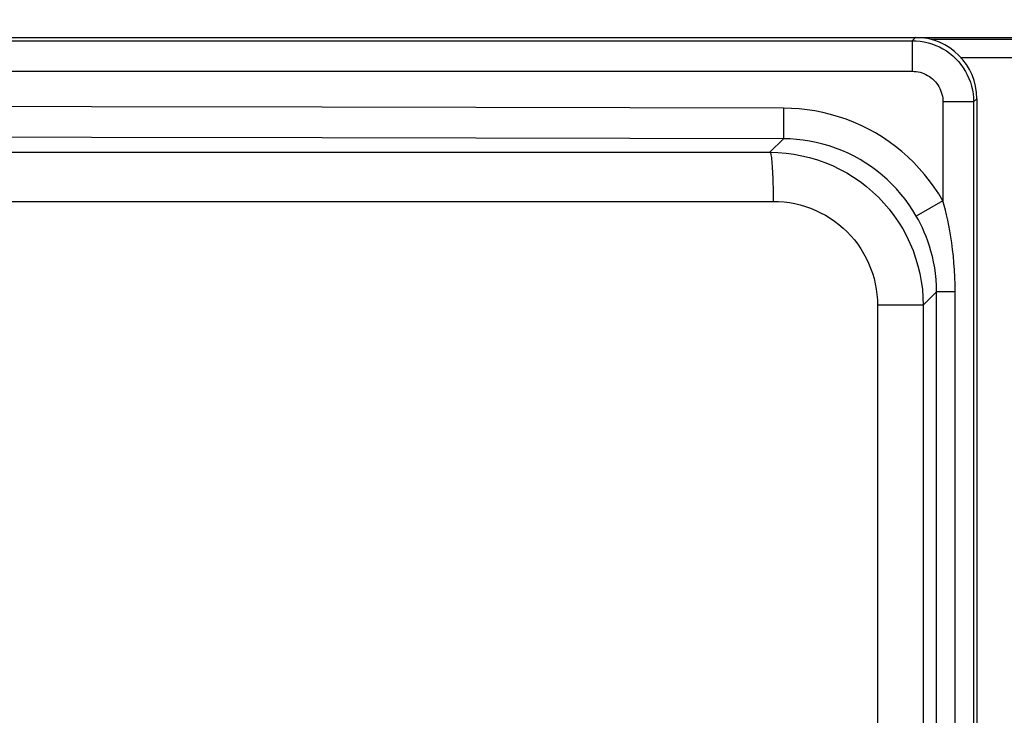
# Model space of a CAD drawing. Units: millimetres. Extents: x -73 to 53, y -58 to 80.
# Drawn here: x 20 to 36, y 46 to 57 of the extents above; entities that cross this region are included whole.
import ezdxf

# ---------------------------------------------------------------- set-up
doc = ezdxf.new("R2010")
doc.units = ezdxf.units.MM
doc.header["$LTSCALE"] = 16.335
doc.layers.get('0').update_dxf_attribs({"linetype": 'CONTINUOUS'})
doc.layers.add('ASSI', color=7, linetype='CONTINUOUS')
doc.layers.add('DRAFT', color=7, linetype='CONTINUOUS')
doc.styles.get("Standard").update_dxf_attribs({"font": 'txt', "width": 0.8})
doc.dimstyles.new('DIMSTYLE_2', dxfattribs={"dimtxt": 3, "dimasz": 3, "dimexe": 1.5, "dimexo": 0.5, "dimgap": 0.75, "dimtad": 1, "dimdec": 1, "dimtxsty": 'STANDARD', "dimblk": '_FILLED', "dimblk1": '_FILLED', "dimblk2": '_FILLED', "dimcen": 0.09, "dimadec": 0, "dimazin": 0, "dimtfac": 1, "dimtdec": 1, "dimtofl": 0, "dimtmove": 0, "dimatfit": 3, "dimldrblk": '_FILLED', "dimfxl": 1, "dimtolj": 1, "dimarcsym": 0})

# ---------------------------------------------------------------- blocks, each defined once
blk = doc.blocks.new('_FILLED')
at = {"color": 0, "linetype": 'BYBLOCK'}
blk.add_solid([(0, 0), (-1, 0.3167), (-1, -0.3167)], dxfattribs=at)
blk = doc.blocks.new('*D1')
at = {"color": 7, "linetype": 'CONTINUOUS'}
for p, q in [((-43.868, 47.632), (-43.868, 67.418)), ((43.882, 39.932), (43.882, 67.418)), ((-43.868, 65.918), (0.007, 65.918)), ((43.882, 65.918), (0.007, 65.918))]:
    blk.add_line(p, q, dxfattribs=at)
at = {"color": 7, "linetype": 'CONTINUOUS', "xscale": 3, "yscale": 3, "zscale": 3, "rotation": 180}
blk.add_blockref('_FILLED', (-43.868, 65.918), dxfattribs=at)
at = {"color": 7, "linetype": 'CONTINUOUS', "xscale": 3, "yscale": 3, "zscale": 3}
blk.add_blockref('_FILLED', (43.882, 65.918), dxfattribs=at)
at = {"color": 7, "linetype": 'CONTINUOUS', "insert": (-2.982, 69.668), "char_height": 3, "width": 13.17857, "attachment_point": 2, "line_spacing_factor": 0.9}
blk.add_mtext('87,8', dxfattribs=at)

msp = doc.modelspace()

# ---------------------------------------------------------------- linework, layer by layer
at = {"color": 7, "linetype": 'CONTINUOUS'}
for p, q in [((-37.518, 56.682), (34.483, 56.682)), ((35.482, 55.683), (35.482, 27.346))]:
    msp.add_line(p, q, dxfattribs=at)
at = {"color": 253, "linetype": 'CONTINUOUS'}
for p, q in [((34.43, 56.629), (34.483, 56.682)), ((-37.465, 56.629), (34.43, 56.629)), ((34.43, 56.629), (34.43, 56.13)), ((-37.465, 56.13), (34.43, 56.13)), ((35.429, 55.63), (35.482, 55.683)), ((32.332, 55.529), (32.331, 55.029)), ((34.93, 55.63), (34.93, 54.017)), ((35.429, 55.63), (34.93, 55.63)), ((35.429, 55.63), (35.429, 27.324)), ((32.111, 54.809), (32.331, 55.029)), ((-35.146, 54.809), (32.111, 54.809)), ((-35.198, 54.01), (32.163, 54.01)), ((34.93, 54.017), (34.496, 53.769)), ((34.608, 52.315), (34.827, 52.534)), ((35.128, 52.534), (34.827, 52.534)), ((35.128, 27.324), (35.128, 52.534)), ((33.865, 52.315), (33.865, -53.45)), ((34.608, 52.315), (33.865, 52.315)), ((34.608, 52.315), (34.608, -53.45))]:
    msp.add_line(p, q, dxfattribs=at)
for points in [[(34.43, 56.629), (34.495, 56.627), (34.561, 56.621), (34.625, 56.61), (34.689, 56.595), (34.751, 56.576), (34.812, 56.553), (34.872, 56.526), (34.93, 56.495), (34.985, 56.461), (35.038, 56.423), (35.089, 56.381), (35.137, 56.336), (35.181, 56.289), (35.223, 56.238), (35.261, 56.185), (35.295, 56.129), (35.326, 56.072), (35.353, 56.012), (35.376, 55.951), (35.395, 55.889), (35.41, 55.825), (35.421, 55.76), (35.427, 55.695), (35.429, 55.63)], [(34.43, 56.13), (34.463, 56.129), (34.495, 56.125), (34.527, 56.12), (34.559, 56.113), (34.591, 56.103), (34.621, 56.092), (34.651, 56.078), (34.68, 56.063), (34.708, 56.045), (34.734, 56.026), (34.76, 56.006), (34.783, 55.983), (34.806, 55.959), (34.827, 55.934), (34.846, 55.907), (34.863, 55.88), (34.878, 55.851), (34.892, 55.821), (34.903, 55.79), (34.913, 55.759), (34.92, 55.727), (34.926, 55.695), (34.929, 55.663), (34.93, 55.63)], [(32.332, 55.529), (24.812, 55.545), (17.291, 55.557), (9.768, 55.564), (2.245, 55.568), (-5.28, 55.568), (-12.803, 55.564), (-20.326, 55.557), (-27.847, 55.545), (-35.368, 55.529)], [(34.93, 54.017), (34.862, 54.13), (34.789, 54.24), (34.712, 54.346), (34.63, 54.449), (34.544, 54.548), (34.454, 54.643), (34.36, 54.734), (34.261, 54.82), (34.159, 54.903), (34.053, 54.981), (33.944, 55.055), (33.831, 55.124), (33.715, 55.187), (33.596, 55.246), (33.475, 55.3), (33.352, 55.348), (33.227, 55.39), (33.1, 55.427), (32.973, 55.458), (32.844, 55.484), (32.716, 55.503), (32.588, 55.518), (32.46, 55.526), (32.332, 55.529)], [(32.331, 55.029), (24.814, 55.045), (17.292, 55.057), (9.768, 55.065), (2.244, 55.069), (-5.279, 55.069), (-12.803, 55.065), (-20.327, 55.057), (-27.849, 55.045), (-35.366, 55.029)], [(34.496, 53.769), (34.439, 53.863), (34.379, 53.955), (34.314, 54.044), (34.246, 54.129), (34.175, 54.212), (34.099, 54.291), (34.021, 54.367), (33.939, 54.439), (33.854, 54.508), (33.766, 54.573), (33.675, 54.634), (33.581, 54.692), (33.484, 54.745), (33.385, 54.794), (33.284, 54.838), (33.181, 54.878), (33.077, 54.914), (32.972, 54.944), (32.865, 54.97), (32.758, 54.992), (32.651, 55.008), (32.544, 55.02), (32.438, 55.027), (32.331, 55.029)], [(32.111, 54.809), (32.242, 54.806), (32.373, 54.795), (32.502, 54.778), (32.631, 54.754), (32.758, 54.723), (32.884, 54.686), (33.007, 54.642), (33.128, 54.592), (33.246, 54.536), (33.361, 54.474), (33.472, 54.405), (33.58, 54.331), (33.684, 54.252), (33.783, 54.167), (33.878, 54.077), (33.967, 53.982), (34.052, 53.883), (34.132, 53.779), (34.205, 53.672), (34.274, 53.561), (34.336, 53.446), (34.392, 53.328), (34.442, 53.208), (34.485, 53.085), (34.523, 52.96), (34.553, 52.833), (34.577, 52.705), (34.594, 52.576), (34.604, 52.445), (34.608, 52.315)], [(32.111, 54.809), (32.115, 54.805), (32.119, 54.797), (32.123, 54.784), (32.126, 54.767), (32.13, 54.746), (32.134, 54.722), (32.137, 54.693), (32.14, 54.661), (32.143, 54.625), (32.146, 54.586), (32.149, 54.544), (32.152, 54.499), (32.154, 54.452), (32.156, 54.402), (32.158, 54.35), (32.159, 54.296), (32.161, 54.24), (32.162, 54.184), (32.162, 54.126), (32.163, 54.068), (32.163, 54.01)], [(32.163, 54.01), (32.252, 54.007), (32.341, 54), (32.429, 53.989), (32.517, 53.973), (32.604, 53.952), (32.69, 53.927), (32.774, 53.897), (32.856, 53.863), (32.937, 53.825), (33.015, 53.782), (33.091, 53.736), (33.164, 53.686), (33.235, 53.632), (33.303, 53.574), (33.367, 53.513), (33.429, 53.449), (33.486, 53.381), (33.541, 53.311), (33.591, 53.238), (33.637, 53.162), (33.68, 53.084), (33.718, 53.004), (33.752, 52.922), (33.782, 52.838), (33.807, 52.753), (33.828, 52.667), (33.844, 52.58), (33.855, 52.492), (33.862, 52.404), (33.865, 52.315)], [(35.128, 52.534), (35.127, 52.656), (35.123, 52.775), (35.117, 52.892), (35.109, 53.007), (35.099, 53.119), (35.087, 53.227), (35.073, 53.331), (35.058, 53.431), (35.042, 53.527), (35.025, 53.618), (35.007, 53.705), (34.989, 53.789), (34.97, 53.868), (34.95, 53.944), (34.93, 54.017)], [(34.827, 52.534), (34.825, 52.635), (34.818, 52.735), (34.809, 52.833), (34.795, 52.928), (34.778, 53.022), (34.758, 53.112), (34.735, 53.198), (34.71, 53.282), (34.683, 53.361), (34.655, 53.437), (34.625, 53.51), (34.594, 53.579), (34.562, 53.646), (34.529, 53.709), (34.496, 53.769)], [(34.824, -27.447), (34.825, 26.804), (34.826, 26.878), (34.827, 52.534)]]:
    msp.add_lwpolyline(points, dxfattribs=at)
at = {"color": 7, "linetype": 'CONTINUOUS'}
msp.add_ellipse((34.482, 55.682), major_axis=(0.708, 0.708), ratio=0.998783, start_param=-0.784789, end_param=0.784789, dxfattribs=at)
at = {"layer": 'ASSI', "color": 7, "linetype": 'CONTINUOUS'}
for p, q in [((-37.518, 56.682), (34.483, 56.682)), ((35.482, 55.683), (35.482, 27.346))]:
    msp.add_line(p, q, dxfattribs=at)
at = {"layer": 'ASSI', "color": 253, "linetype": 'CONTINUOUS'}
for p, q in [((34.43, 56.629), (34.483, 56.682)), ((-37.465, 56.629), (34.43, 56.629)), ((34.43, 56.629), (34.43, 56.13)), ((-37.465, 56.13), (34.43, 56.13)), ((35.429, 55.63), (35.482, 55.683)), ((32.332, 55.529), (32.331, 55.029)), ((34.93, 55.63), (34.93, 54.017)), ((35.429, 55.63), (34.93, 55.63)), ((35.429, 55.63), (35.429, 27.324)), ((32.111, 54.809), (32.331, 55.029)), ((-35.146, 54.809), (32.111, 54.809)), ((-35.198, 54.01), (32.163, 54.01)), ((34.93, 54.017), (34.496, 53.769)), ((34.608, 52.315), (34.827, 52.534)), ((35.128, 52.534), (34.827, 52.534)), ((35.128, 27.324), (35.128, 52.534)), ((33.865, 52.315), (33.865, -53.45)), ((34.608, 52.315), (33.865, 52.315)), ((34.608, 52.315), (34.608, -53.45))]:
    msp.add_line(p, q, dxfattribs=at)
for points in [[(34.43, 56.629), (34.495, 56.627), (34.561, 56.621), (34.625, 56.61), (34.689, 56.595), (34.751, 56.576), (34.812, 56.553), (34.872, 56.526), (34.93, 56.495), (34.985, 56.461), (35.038, 56.423), (35.089, 56.381), (35.137, 56.336), (35.181, 56.289), (35.223, 56.238), (35.261, 56.185), (35.295, 56.129), (35.326, 56.072), (35.353, 56.012), (35.376, 55.951), (35.395, 55.889), (35.41, 55.825), (35.421, 55.76), (35.427, 55.695), (35.429, 55.63)], [(34.43, 56.13), (34.463, 56.129), (34.495, 56.125), (34.527, 56.12), (34.559, 56.113), (34.591, 56.103), (34.621, 56.092), (34.651, 56.078), (34.68, 56.063), (34.708, 56.045), (34.734, 56.026), (34.76, 56.006), (34.783, 55.983), (34.806, 55.959), (34.827, 55.934), (34.846, 55.907), (34.863, 55.88), (34.878, 55.851), (34.892, 55.821), (34.903, 55.79), (34.913, 55.759), (34.92, 55.727), (34.926, 55.695), (34.929, 55.663), (34.93, 55.63)], [(32.332, 55.529), (24.812, 55.545), (17.291, 55.557), (9.768, 55.564), (2.245, 55.568), (-5.28, 55.568), (-12.803, 55.564), (-20.326, 55.557), (-27.847, 55.545), (-35.368, 55.529)], [(34.93, 54.017), (34.862, 54.13), (34.789, 54.24), (34.712, 54.346), (34.63, 54.449), (34.544, 54.548), (34.454, 54.643), (34.36, 54.734), (34.261, 54.82), (34.159, 54.903), (34.053, 54.981), (33.944, 55.055), (33.831, 55.124), (33.715, 55.187), (33.596, 55.246), (33.475, 55.3), (33.352, 55.348), (33.227, 55.39), (33.1, 55.427), (32.973, 55.458), (32.844, 55.484), (32.716, 55.503), (32.588, 55.518), (32.46, 55.526), (32.332, 55.529)], [(32.331, 55.029), (24.814, 55.045), (17.292, 55.057), (9.768, 55.065), (2.244, 55.069), (-5.279, 55.069), (-12.803, 55.065), (-20.327, 55.057), (-27.849, 55.045), (-35.366, 55.029)], [(34.496, 53.769), (34.439, 53.863), (34.379, 53.955), (34.314, 54.044), (34.246, 54.129), (34.175, 54.212), (34.099, 54.291), (34.021, 54.367), (33.939, 54.439), (33.854, 54.508), (33.766, 54.573), (33.675, 54.634), (33.581, 54.692), (33.484, 54.745), (33.385, 54.794), (33.284, 54.838), (33.181, 54.878), (33.077, 54.914), (32.972, 54.944), (32.865, 54.97), (32.758, 54.992), (32.651, 55.008), (32.544, 55.02), (32.438, 55.027), (32.331, 55.029)], [(32.111, 54.809), (32.242, 54.806), (32.373, 54.795), (32.502, 54.778), (32.631, 54.754), (32.758, 54.723), (32.884, 54.686), (33.007, 54.642), (33.128, 54.592), (33.246, 54.536), (33.361, 54.474), (33.472, 54.405), (33.58, 54.331), (33.684, 54.252), (33.783, 54.167), (33.878, 54.077), (33.967, 53.982), (34.052, 53.883), (34.132, 53.779), (34.205, 53.672), (34.274, 53.561), (34.336, 53.446), (34.392, 53.328), (34.442, 53.208), (34.485, 53.085), (34.523, 52.96), (34.553, 52.833), (34.577, 52.705), (34.594, 52.576), (34.604, 52.445), (34.608, 52.315)], [(32.111, 54.809), (32.115, 54.805), (32.119, 54.797), (32.123, 54.784), (32.126, 54.767), (32.13, 54.746), (32.134, 54.722), (32.137, 54.693), (32.14, 54.661), (32.143, 54.625), (32.146, 54.586), (32.149, 54.544), (32.152, 54.499), (32.154, 54.452), (32.156, 54.402), (32.158, 54.35), (32.159, 54.296), (32.161, 54.24), (32.162, 54.184), (32.162, 54.126), (32.163, 54.068), (32.163, 54.01)], [(32.163, 54.01), (32.252, 54.007), (32.341, 54), (32.429, 53.989), (32.517, 53.973), (32.604, 53.952), (32.69, 53.927), (32.774, 53.897), (32.856, 53.863), (32.937, 53.825), (33.015, 53.782), (33.091, 53.736), (33.164, 53.686), (33.235, 53.632), (33.303, 53.574), (33.367, 53.513), (33.429, 53.449), (33.486, 53.381), (33.541, 53.311), (33.591, 53.238), (33.637, 53.162), (33.68, 53.084), (33.718, 53.004), (33.752, 52.922), (33.782, 52.838), (33.807, 52.753), (33.828, 52.667), (33.844, 52.58), (33.855, 52.492), (33.862, 52.404), (33.865, 52.315)], [(35.128, 52.534), (35.127, 52.656), (35.123, 52.775), (35.117, 52.892), (35.109, 53.007), (35.099, 53.119), (35.087, 53.227), (35.073, 53.331), (35.058, 53.431), (35.042, 53.527), (35.025, 53.618), (35.007, 53.705), (34.989, 53.789), (34.97, 53.868), (34.95, 53.944), (34.93, 54.017)], [(34.827, 52.534), (34.825, 52.635), (34.818, 52.735), (34.809, 52.833), (34.795, 52.928), (34.778, 53.022), (34.758, 53.112), (34.735, 53.198), (34.71, 53.282), (34.683, 53.361), (34.655, 53.437), (34.625, 53.51), (34.594, 53.579), (34.562, 53.646), (34.529, 53.709), (34.496, 53.769)], [(34.824, -27.447), (34.825, 26.804), (34.826, 26.878), (34.827, 52.534)]]:
    msp.add_lwpolyline(points, dxfattribs=at)
at = {"layer": 'ASSI', "color": 7, "linetype": 'CONTINUOUS'}
msp.add_ellipse((34.482, 55.682), major_axis=(0.708, 0.708), ratio=0.998783, start_param=-0.784789, end_param=0.784789, dxfattribs=at)
at = {"layer": 'DRAFT', "color": 7, "linetype": 'CONTINUOUS'}
msp.add_line((34.483, 56.682), (36.983, 56.682), dxfattribs=at)
at = {"layer": 'DRAFT', "color": 253, "linetype": 'CONTINUOUS'}
for p, q in [((36.948, 56.647), (34.745, 56.647)), ((36.948, 56.347), (35.229, 56.347))]:
    msp.add_line(p, q, dxfattribs=at)

# ---------------------------------------------------------------- dimensions: what is measured, and where the dimension line sits
at = {"color": 7, "linetype": 'CONTINUOUS'}
dim = msp.add_linear_dim(base=(43.882479478, 65.917718881), p1=(-43.867520522, 47.132281119), p2=(43.882479478, 39.432281119), dimstyle='DIMSTYLE_2', dxfattribs=at)
dim.commit()
dim.dimension.update_dxf_attribs({"geometry": '*D1', "text_midpoint": (-3.410253841, 65.917718881), "dimtype": 160})

doc.saveas('drawing.dxf')
